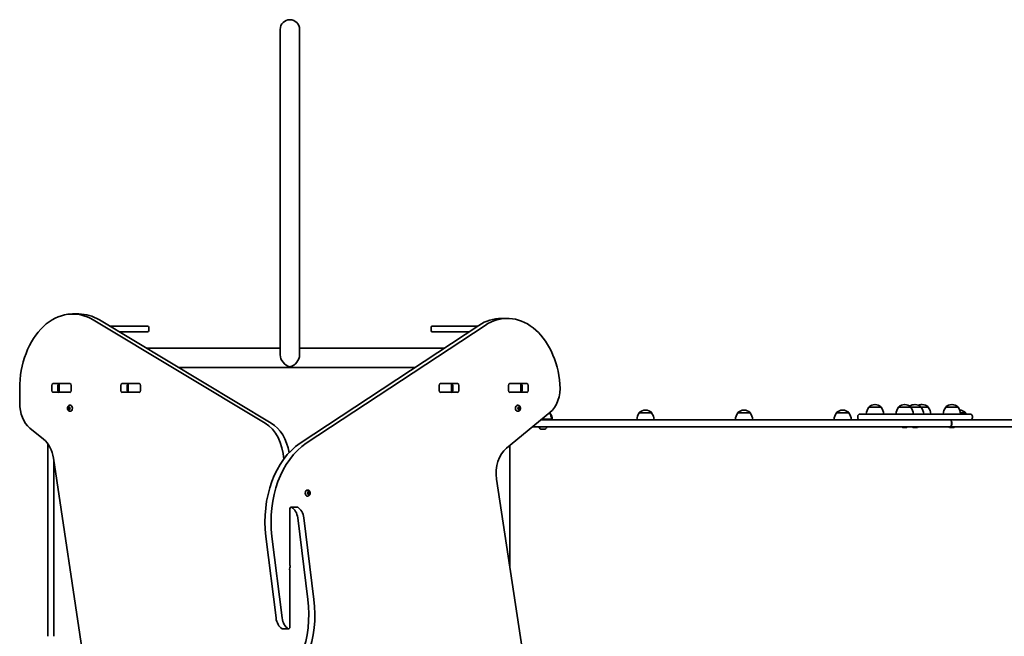
# Model space of a CAD drawing. Units: millimetres. Extents: x -3509 to 3719, y -3242 to 3539.
# Drawn here: x 551 to 2260, y 969 to 2039 of the extents above; entities that cross this region are included whole.
import ezdxf

# ---------------------------------------------------------------- set-up
doc = ezdxf.new("R2010")
doc.units = ezdxf.units.MM
doc.layers.add('Widoczne (ISO)', color=7, linetype='Continuous', lineweight=35)

msp = doc.modelspace()

# ---------------------------------------------------------------- linework, layer by layer
at = {"layer": 'Widoczne (ISO)'}
for p, q in [((1003.2, 2022.6), (1003.2, 1532.9)), ((1036.9, 1532.9), (1036.9, 2022.6)), ((653.5, 1528.5), (642.9, 1528.5)), ((1003.2, 1457.4), (1003.2, 1532.9)), ((1036.9, 1457.4), (1036.9, 1532.9)), ((977.2, 1339.1), (678.8, 1518.2)), ((689.4, 1518.2), (987.8, 1339.1)), ((707.1, 1507.6), (773.1, 1507.6)), ((775.1, 1499.6), (775.1, 1505.6)), ((1038, 1304.1), (1348.2, 1508.7)), ((1358.8, 1508.7), (1048.6, 1304.1)), ((1265.1, 1505.6), (1265.1, 1499.6)), ((1267.1, 1507.6), (1340.2, 1507.6)), ((1340.2, 1507.6), (1346.5, 1507.6)), ((1387.1, 1520.9), (1397.7, 1520.9)), ((773.1, 1497.6), (723.8, 1497.6)), ((1331.4, 1497.6), (1267.1, 1497.6)), ((1003.2, 1469.4), (770.7, 1469.4)), ((1288.7, 1469.4), (1036.9, 1469.4)), ((1237.6, 1435.7), (826.8, 1435.7)), ((606.5, 1395.5), (606.5, 1404.6)), ((608.7, 1407.6), (638.3, 1407.6)), ((617.1, 1404.6), (617.1, 1395.5)), ((618.8, 1407.6), (619.3, 1407.6)), ((619.3, 1407.6), (619.9, 1407.6)), ((619.3, 1407.6), (619.3, 1392.6)), ((619.9, 1407.6), (638.3, 1407.6)), ((638.3, 1407.6), (638.8, 1407.6)), ((640.5, 1404.6), (640.5, 1395.5)), ((726.7, 1395.5), (726.7, 1404.6)), ((728.9, 1407.6), (758.6, 1407.6)), ((737.3, 1404.6), (737.3, 1395.5)), ((739, 1407.6), (739.5, 1407.6)), ((739.5, 1407.6), (740.1, 1407.6)), ((739.5, 1407.6), (739.5, 1392.6)), ((740.1, 1407.6), (758.5, 1407.6)), ((758.5, 1407.6), (759, 1407.6)), ((760.7, 1404.6), (760.7, 1395.5)), ((1279.5, 1395.5), (1279.5, 1404.6)), ((1281.2, 1407.6), (1281.7, 1407.6)), ((1281.6, 1407.6), (1311.3, 1407.6)), ((1281.7, 1407.6), (1300.1, 1407.6)), ((1300.1, 1407.6), (1300.6, 1407.6)), ((1300.6, 1407.6), (1301.2, 1407.6)), ((1300.6, 1392.6), (1300.6, 1407.6)), ((1302.9, 1395.5), (1302.9, 1404.6)), ((1313.5, 1404.6), (1313.5, 1395.5)), ((1399.7, 1395.5), (1399.7, 1404.6)), ((1401.4, 1407.6), (1401.9, 1407.6)), ((1401.8, 1407.6), (1431.5, 1407.6)), ((1401.9, 1407.6), (1420.3, 1407.6)), ((1420.3, 1407.6), (1420.9, 1407.6)), ((1420.9, 1407.6), (1421.4, 1407.6)), ((1420.9, 1392.6), (1420.9, 1407.6)), ((1423.1, 1395.5), (1423.1, 1404.6)), ((1433.7, 1404.6), (1433.7, 1395.5)), ((551, 1398.5), (551, 1373.8)), ((638.3, 1392.5), (608.7, 1392.5)), ((619.3, 1392.6), (618.8, 1392.6)), ((619.9, 1392.6), (619.3, 1392.6)), ((638.3, 1392.6), (619.9, 1392.6)), ((638.8, 1392.6), (638.3, 1392.6)), ((758.6, 1392.5), (728.9, 1392.5)), ((739.5, 1392.6), (739, 1392.6)), ((740.1, 1392.6), (739.5, 1392.6)), ((758.5, 1392.6), (740.1, 1392.6)), ((759, 1392.6), (758.5, 1392.6)), ((1281.7, 1392.6), (1281.2, 1392.6)), ((1311.3, 1392.5), (1281.6, 1392.5)), ((1300.1, 1392.6), (1281.7, 1392.6)), ((1300.6, 1392.6), (1300.1, 1392.6)), ((1301.2, 1392.6), (1300.6, 1392.6)), ((1401.9, 1392.6), (1401.4, 1392.6)), ((1431.5, 1392.5), (1401.8, 1392.5)), ((1420.3, 1392.6), (1401.9, 1392.6)), ((1420.9, 1392.6), (1420.3, 1392.6)), ((1421.4, 1392.6), (1420.9, 1392.6)), ((638.4, 1370.1), (638.9, 1370.1)), ((1416, 1370.1), (1415.4, 1370.1)), ((2036.1, 1371.2), (2035.5, 1371.2)), ((2087.7, 1371.2), (2087.1, 1371.2)), ((2105.7, 1371.2), (2105.1, 1371.2)), ((2118, 1371.2), (2117.4, 1371.2)), ((2169.6, 1371.2), (2169, 1371.2)), ((634.7, 1366.3), (636.1, 1366.3)), ((634.7, 1363.3), (636.1, 1363.3)), ((635.2, 1364.8), (634.8, 1366)), ((634.8, 1363.7), (635.2, 1364.8)), ((635, 1366.4), (635.9, 1366.6)), ((635.9, 1363.1), (635, 1363.3)), ((635.2, 1364.8), (636.6, 1364.8)), ((635.9, 1363.1), (637.3, 1363.1)), ((636.4, 1362.2), (635.9, 1363.1)), ((636, 1366.8), (636.4, 1367.5)), ((636, 1366.8), (637.2, 1366.8)), ((636.1, 1366.3), (637.3, 1366.6)), ((636.6, 1364.8), (636.1, 1366.3)), ((636.1, 1363.3), (636.6, 1364.8)), ((637.3, 1363.1), (636.1, 1363.3)), ((636.7, 1367.5), (637.3, 1366.6)), ((637.3, 1363.1), (636.7, 1362.2)), ((637.3, 1366.6), (638.1, 1366.4)), ((638.1, 1363.3), (637.3, 1363.1)), ((638.3, 1366), (638, 1364.8)), ((638, 1364.8), (638.3, 1363.7)), ((638.4, 1359.6), (638.9, 1359.6)), ((1395.9, 1295.4), (1471.5, 1357.2)), ((1416, 1359.6), (1415.4, 1359.6)), ((1415.9, 1365.1), (1416.5, 1365.8)), ((1416.5, 1363.8), (1415.9, 1364.6)), ((1416.5, 1365.8), (1416.7, 1367)), ((1416.7, 1362.6), (1416.5, 1363.8)), ((1417.8, 1366.8), (1416.7, 1366.8)), ((1417.8, 1362.8), (1416.7, 1362.8)), ((1417, 1367.3), (1417.8, 1366.8)), ((1417.8, 1362.8), (1417, 1362.4)), ((1417.5, 1366.8), (1417.6, 1365.8)), ((1417.6, 1363.8), (1417.5, 1362.8)), ((1418.5, 1364.8), (1417.6, 1363.8)), ((1419, 1363.8), (1417.6, 1363.8)), ((1417.7, 1365.7), (1418.5, 1364.8)), ((1419.1, 1365.7), (1417.7, 1365.7)), ((1417.8, 1366.8), (1418.6, 1367.3)), ((1418.6, 1362.4), (1417.8, 1362.8)), ((1419.9, 1364.8), (1418.5, 1364.8)), ((1418.9, 1367), (1419, 1365.8)), ((1419, 1363.8), (1418.9, 1362.6)), ((1419.7, 1364.6), (1419, 1363.8)), ((1419.1, 1365.7), (1419.7, 1365.1)), ((1471.6, 1357), (1471.3, 1357)), ((1648, 1357), (1626.7, 1357)), ((1626.7, 1357), (1626.7, 1357)), ((1637.6, 1361.6), (1637.1, 1361.6)), ((1648, 1357), (1648, 1357)), ((1819.2, 1357), (1797.9, 1357)), ((1797.9, 1357), (1797.9, 1357)), ((1808.8, 1361.6), (1808.3, 1361.6)), ((1819.2, 1357), (1819.2, 1357)), ((1990.4, 1357), (1969.1, 1357)), ((1969.1, 1357), (1969.1, 1357)), ((1980, 1361.6), (1979.5, 1361.6)), ((1990.4, 1357), (1990.4, 1357)), ((2005.9, 1350.5), (2005.9, 1348.7)), ((2010, 1354.6), (2121.5, 1354.6)), ((2046.4, 1366.6), (2025.1, 1366.6)), ((2025.1, 1366.6), (2025.1, 1366.6)), ((2046.4, 1366.6), (2046.4, 1366.6)), ((2098.1, 1366.6), (2076.8, 1366.6)), ((2076.8, 1366.6), (2076.8, 1366.6)), ((2116.1, 1366.6), (2098.1, 1366.6)), ((2098.1, 1366.6), (2098.1, 1366.6)), ((2128.4, 1366.6), (2116.1, 1366.6)), ((2116.1, 1366.6), (2116.1, 1366.6)), ((2170.7, 1354.6), (2121.5, 1354.6)), ((2128.4, 1366.6), (2128.4, 1366.6)), ((2180, 1366.6), (2158.7, 1366.6)), ((2158.7, 1366.6), (2158.7, 1366.6)), ((2170.7, 1354.6), (2200.9, 1354.6)), ((2180, 1366.6), (2180, 1366.6)), ((2192.8, 1357), (2184.1, 1357)), ((2192.8, 1357), (2192.8, 1357)), ((2205, 1350.5), (2205, 1348.7)), ((1456.1, 1344.6), (1565.5, 1344.6)), ((1457.9, 1346.1), (1459.4, 1346.1)), ((1459.4, 1346.1), (1475.4, 1346.1)), ((1459.4, 1344.6), (1459.4, 1346.1)), ((1475.4, 1344.6), (1475.4, 1346.1)), ((1475.9, 1345), (1475.4, 1345)), ((2113.3, 1344.6), (1565.5, 1344.6)), ((1652.3, 1345), (1622.3, 1345)), ((1823.5, 1345), (1793.5, 1345)), ((1994.7, 1345), (1964.7, 1345)), ((2121.5, 1344.6), (2113.3, 1344.6)), ((2121.5, 1344.6), (2170.7, 1344.6)), ((2168.9, 1337.3), (2168.9, 1339.8)), ((2169, 1339.8), (2169, 1337.3)), ((2178.1, 1344.6), (2170.7, 1344.6)), ((2260.4, 1344.6), (2178.1, 1344.6)), ((2347.3, 1344.6), (2260.4, 1344.6)), ((568.6, 1330.5), (592.5, 1311)), ((1565.5, 1332.6), (1441.4, 1332.6)), ((1463.3, 1328.7), (1455.5, 1328.7)), ((1565.5, 1332.6), (2166.1, 1332.6)), ((2085, 1331.3), (2084.7, 1331.3)), ((2085.2, 1331.3), (2085, 1331.3)), ((2087.2, 1331.3), (2085.2, 1331.3)), ((2089.6, 1331.3), (2087.7, 1331.3)), ((2089.9, 1331.3), (2089.6, 1331.3)), ((2090.1, 1331.3), (2089.9, 1331.3)), ((2103, 1331.3), (2102.7, 1331.3)), ((2103.2, 1331.3), (2103, 1331.3)), ((2105.2, 1331.3), (2103.2, 1331.3)), ((2107.6, 1331.3), (2105.7, 1331.3)), ((2107.9, 1331.3), (2107.6, 1331.3)), ((2108.1, 1331.3), (2107.9, 1331.3)), ((2166.3, 1332.6), (2166.1, 1332.6)), ((2166.3, 1332.6), (2260.4, 1332.6)), ((2166.9, 1331.3), (2166.6, 1331.3)), ((2167.1, 1331.3), (2166.9, 1331.3)), ((2169.1, 1331.3), (2167.1, 1331.3)), ((2171.5, 1331.3), (2169.6, 1331.3)), ((2171.8, 1331.3), (2171.5, 1331.3)), ((2172, 1331.3), (2171.8, 1331.3)), ((2260.4, 1332.6), (2347.3, 1332.6)), ((600.1, 1293.6), (600.1, 1302.7)), ((1401.9, 1300.4), (1401.9, 1089)), ((600.1, 1293.6), (600.1, 1263.1)), ((609.4, 1278.1), (661.2, 933.4)), ((610.1, 1263.1), (610.1, 1273.5)), ((600.1, 1259.6), (600.1, 1263.1)), ((600.1, 1237), (600.1, 1259.6)), ((610.1, 1259.6), (610.1, 1263.1)), ((610.1, 1259.6), (610.1, 1237)), ((600.1, 1237), (600.1, 1222.6)), ((610.1, 1222.6), (610.1, 1237)), ((1430.8, 897), (1379, 1241.7)), ((600.1, 1214.6), (600.1, 1222.6)), ((600.1, 1214.6), (600.1, 1149.4)), ((610.1, 1222.6), (610.1, 1214.6)), ((610.1, 1214.6), (610.1, 1149.4)), ((1050.8, 1222.8), (1050.3, 1222.8)), ((1050.8, 1217.8), (1051.4, 1218.6)), ((1051.4, 1216.6), (1050.8, 1217.3)), ((1051.4, 1218.6), (1051.5, 1219.8)), ((1051.5, 1215.4), (1051.4, 1216.6)), ((1052.7, 1219.6), (1051.5, 1219.6)), ((1052.7, 1215.6), (1051.5, 1215.6)), ((1051.9, 1220), (1052.7, 1219.6)), ((1052.7, 1215.6), (1051.9, 1215.1)), ((1052.4, 1219.6), (1052.5, 1218.6)), ((1052.5, 1216.6), (1052.4, 1215.6)), ((1053.4, 1217.6), (1052.5, 1216.6)), ((1053.9, 1216.6), (1052.5, 1216.6)), ((1052.6, 1218.4), (1053.4, 1217.6)), ((1054, 1218.4), (1052.6, 1218.4)), ((1052.7, 1219.6), (1053.4, 1220)), ((1053.4, 1215.1), (1052.7, 1215.6)), ((1054.8, 1217.6), (1053.4, 1217.6)), ((1053.8, 1219.8), (1053.9, 1218.6)), ((1053.9, 1216.6), (1053.8, 1215.4)), ((1054.5, 1217.3), (1053.9, 1216.6)), ((1054, 1218.4), (1054.5, 1217.8)), ((1050.8, 1212.3), (1050.3, 1212.3)), ((1020.1, 1190.2), (1020.1, 1092.3)), ((1032.9, 1193.3), (1022.3, 1193.3)), ((1051.2, 1033), (1033.6, 1174.4)), ((1044.2, 1174.4), (1061.8, 1033)), ((600.1, 1138.3), (600.1, 1149.4)), ((610.1, 1149.4), (610.1, 1138.3)), ((600.1, 1123), (600.1, 1138.3)), ((610.1, 1123), (610.1, 1138.3)), ((996, 1000.8), (978.4, 1142.1)), ((989, 1142.1), (1006.6, 1000.8)), ((600.1, 1123), (600.1, 1059.1)), ((610.1, 1059.1), (610.1, 1123)), ((1020.1, 984.9), (1020.1, 1082.9)), ((600.1, 1050.3), (600.1, 1059.1)), ((600.1, 1038), (600.1, 1050.3)), ((610.1, 1050.3), (610.1, 1059.1)), ((610.1, 1050.3), (610.1, 1038)), ((600.1, 1038), (600.1, 1004.4)), ((610.1, 1038), (610.1, 1004.4)), ((600.1, 995.2), (600.1, 1004.4)), ((600.1, 989.3), (600.1, 995.2)), ((610.1, 1004.4), (610.1, 995.2)), ((610.1, 989.3), (610.1, 995.2)), ((600.1, 989.3), (600.1, 968.9)), ((610.1, 968.9), (610.1, 989.3)), ((1007.3, 981.9), (1017.9, 981.9))]:
    msp.add_line(p, q, dxfattribs=at)
for centre, radius, start, end in [((1020.1, 2022.6), 16.8, 0, 180), ((773.1, 1505.6), 2, 0, 90), ((1267.1, 1505.6), 2, 90, 180), ((773.1, 1499.6), 2, 270, 0), ((1267.1, 1499.6), 2, 180, 270), ((2035.5, 1356.2), 15, 90, 131.9592), ((2036.1, 1356.2), 15, 48.0408, 90), ((2087.1, 1356.2), 15, 90, 131.9592), ((2087.7, 1356.2), 15, 48.0408, 90), ((2105.1, 1356.2), 15, 90, 125.5335), ((2105.7, 1356.2), 15, 48.0408, 90), ((2117.4, 1356.2), 15, 90, 112.9537), ((2118, 1356.2), 15, 48.0408, 90), ((2169, 1356.2), 15, 90, 131.9592), ((2169.6, 1356.2), 15, 48.0408, 90), ((1452.4, 1344.9), 22, 3.062, 32.5064), ((1454, 1343.8), 22, 3.062, 36.7891), ((1644.3, 1343.8), 22, 143.2109, 176.938), ((1627.7, 1357), 1, 131.9592, 180), ((1637.1, 1346.6), 15, 90, 131.9592), ((1637.6, 1346.6), 15, 48.0408, 90), ((1647, 1357), 1, 0, 48.0408), ((1630.4, 1343.8), 22, 3.062, 36.7891), ((1815.5, 1343.8), 22, 143.2109, 176.938), ((1798.9, 1357), 1, 131.9592, 180), ((1808.3, 1346.6), 15, 90, 131.9592), ((1808.8, 1346.6), 15, 48.0408, 90), ((1818.2, 1357), 1, 0, 48.0408), ((1801.6, 1343.8), 22, 3.062, 36.7891), ((1986.7, 1343.8), 22, 143.2109, 176.938), ((1970.1, 1357), 1, 131.9592, 180), ((1979.5, 1346.6), 15, 90, 131.9592), ((1980, 1346.6), 15, 48.0408, 90), ((1989.4, 1357), 1, 0, 48.0408), ((1972.8, 1343.8), 22, 3.062, 36.7891), ((2010, 1350.5), 4.1, 90, 180), ((2042.8, 1353.4), 22, 143.2109, 176.938), ((2026.1, 1366.6), 1, 131.9592, 180), ((2045.4, 1366.6), 1, 0, 48.0408), ((2028.8, 1353.4), 22, 3.062, 36.7891), ((2094.4, 1353.4), 22, 143.2109, 176.938), ((2077.8, 1366.6), 1, 131.9592, 180), ((2097.1, 1366.6), 1, 0, 48.0408), ((2080.4, 1353.4), 22, 3.062, 36.7891), ((2115.1, 1366.6), 1, 0, 48.0408), ((2098.5, 1353.4), 22, 3.062, 36.7891), ((2127.4, 1366.6), 1, 0, 48.0408), ((2110.7, 1353.4), 22, 3.062, 36.7891), ((2176.3, 1353.4), 22, 143.2109, 176.938), ((2159.7, 1366.6), 1, 131.9592, 180), ((2179, 1366.6), 1, 0, 48.0408), ((2162.4, 1353.4), 22, 3.062, 36.7891), ((2182.5, 1346.6), 15, 48.0408, 88.8684), ((2191.8, 1357), 1, 0, 48.0408), ((2175.2, 1343.8), 22, 29.3262, 36.7891), ((2200.9, 1350.5), 4.1, 0, 90), ((2010, 1348.7), 4.1, 180, 270), ((2200.9, 1348.7), 4.1, 270, 0), ((1459.4, 1334.4), 7.12, 194.7684, 230.3723), ((1455.5, 1329.7), 1, 230.3723, 270), ((1463.3, 1329.7), 1, 270, 309.6277), ((1459.4, 1334.4), 7.12, 309.6277, 345.2316), ((2084.7, 1333.8), 2.56, 209.4845, 270), ((2090.1, 1333.8), 2.56, 270, 330.5155), ((2102.7, 1333.8), 2.56, 209.4845, 270), ((2108.1, 1333.8), 2.56, 270, 330.5155), ((2166.6, 1333.8), 2.56, 209.4845, 270), ((2172, 1333.8), 2.56, 270, 330.5155)]:
    msp.add_arc(centre, radius, start, end, dxfattribs=at)
for centre, major_axis, ratio, start_param, end_param in [((642.9, 1398.5), (0, 130), 0.707107, 5.88176, 7.853982), ((653.5, 1398.5), (0, 130), 0.707107, 5.88176, 6.283185), ((1397.7, 1390.9), (0, 130), 0.707107, 4.832595, 6.719518), ((1387.1, 1390.9), (0, 130), 0.707107, 0, 0.436332), ((1020.1, 1452.6), (13.5, -13.5), 0.746682, 3.782967, 5.353763), ((1020.1, 1452.6), (13.5, 13.5), 0.746682, 4.071015, 5.641811), ((608.7, 1404.6), (0, 3.05), 0.707107, 0, 1.570796), ((619.3, 1404.6), (0, 3.05), 0.707107, 0, 1.570796), ((634.8, 1404.6), (0, 3.05), 0.707107, 6.060962, 6.283185), ((638.3, 1404.6), (0, 3.05), 0.707107, 4.712389, 6.283185), ((728.9, 1404.6), (0, 3.05), 0.707107, 0, 1.570796), ((739.5, 1404.6), (0, 3.05), 0.707107, 0, 1.570796), ((755.1, 1404.6), (0, 3.05), 0.707107, 6.060962, 6.283185), ((758.6, 1404.6), (0, 3.05), 0.707107, 4.712389, 6.283185), ((1281.6, 1404.6), (0, 3.05), 0.707107, 0, 1.570796), ((1285.1, 1404.6), (0, 3.05), 0.707107, 0, 0.222223), ((1300.7, 1404.6), (0, 3.05), 0.707107, 4.712389, 6.283185), ((1311.3, 1404.6), (0, 3.05), 0.707107, 4.712389, 6.283185), ((1401.8, 1404.6), (0, 3.05), 0.707107, 0, 1.570796), ((1405.3, 1404.6), (0, 3.05), 0.707107, 0, 0.222223), ((1420.9, 1404.6), (0, 3.05), 0.707107, 4.712389, 6.283185), ((1431.5, 1404.6), (0, 3.05), 0.707107, 4.712389, 6.283185), ((1453.9, 1400.5), (0, -50), 0.707107, 0.523599, 1.691002), ((608.7, 1395.5), (0, -3.05), 0.707107, 4.712389, 6.283185), ((619.3, 1395.5), (0, -3.05), 0.707107, 4.712389, 6.283185), ((634.8, 1395.5), (0, -3.05), 0.707107, 0, 0.222223), ((638.3, 1395.5), (0, -3.05), 0.707107, 0, 1.570796), ((728.9, 1395.5), (0, -3.05), 0.707107, 4.712389, 6.283185), ((739.5, 1395.5), (0, -3.05), 0.707107, 4.712389, 6.283185), ((755.1, 1395.5), (0, -3.05), 0.707107, 0, 0.222223), ((758.6, 1395.5), (0, -3.05), 0.707107, 0, 1.570796), ((1281.6, 1395.5), (0, -3.05), 0.707107, 4.712389, 6.283185), ((1285.1, 1395.5), (0, -3.05), 0.707107, 6.060962, 6.283185), ((1300.7, 1395.5), (0, -3.05), 0.707107, 0, 1.570796), ((1311.3, 1395.5), (0, -3.05), 0.707107, 0, 1.570796), ((1401.8, 1395.5), (0, -3.05), 0.707107, 4.712389, 6.283185), ((1405.3, 1395.5), (0, -3.05), 0.707107, 6.060962, 6.283185), ((1420.9, 1395.5), (0, -3.05), 0.707107, 0, 1.570796), ((1431.5, 1395.5), (0, -3.05), 0.707107, 0, 1.570796), ((586.3, 1373.8), (0, 50), 0.707107, 1.570796, 2.617994), ((638.9, 1364.8), (0, 5.25), 0.707107, 3.141593, 6.283185), ((1415.4, 1364.8), (0, -5.25), 0.707107, 3.141593, 6.283185), ((635.8, 1366.8), (0, -0.189), 0.707107, 0.144199, 1.6618), ((1417.7, 1365.9), (0, -0.189), 0.707107, 4.856587, 6.283185), ((1419.1, 1365.9), (0, -0.189), 0.707107, 4.856587, 6.374189), ((956.5, 1270), (0, -75), 0.707107, 1.654085, 2.740167), ((967.1, 1270), (0, 75), 0.707107, 4.948223, 5.88176), ((2166.1, 1339.8), (0, 4.75), 0.573576, 4.712389, 6.283185), ((2166.1, 1337.3), (0, -4.75), 0.573576, 0, 1.570796), ((2166.3, 1339.8), (0, 4.75), 0.573576, 4.712389, 6.283185), ((2166.3, 1337.3), (0, -4.75), 0.573576, 0, 1.570796), ((574.8, 1267.7), (0, 50), 0.707107, 4.921828, 5.759587), ((1082.8, 1168.2), (0, -150), 0.707107, 3.577925, 4.886922), ((1093.4, 1168.2), (0, 150), 0.707107, 0.436332, 1.745329), ((1413.6, 1252.1), (0, -50), 0.707107, 3.665191, 4.921828), ((1050.3, 1217.6), (0, -5.25), 0.707107, 3.141593, 6.283185), ((1052.6, 1218.6), (0, -0.189), 0.707107, 4.856587, 6.283185), ((1054, 1218.6), (0, -0.189), 0.707107, 4.856587, 6.374189), ((1022.3, 1190.2), (0, 3.05), 0.707107, 5.881647, 7.853982), ((1016.2, 1170), (0, -25), 0.707107, 1.745329, 2.740054), ((1032.9, 1190.2), (0, 3.05), 0.707107, 5.881647, 6.283185), ((1026.8, 1170), (0, 25), 0.707107, 4.886922, 5.881647), ((1021.6, 1085.4), (0, 3.05), 0.707107, 0.785398, 2.247843), ((1019.4, 1082.9), (0, -1), 0.707107, 1.570796, 2.247843), ((1020.8, 1092.3), (0, 1), 0.707107, 1.570796, 2.247843), ((1018.6, 1089.7), (0, -3.05), 0.707107, 0.785398, 2.247843), ((946.8, 1007), (0, -150), 0.707107, 0.436332, 1.745329), ((957.4, 1007), (0, 150), 0.707107, 3.577925, 4.886922), ((1013.4, 1005.1), (0, -25), 0.707107, 4.886922, 5.881647), ((1024, 1005.1), (0, 25), 0.707107, 1.745329, 2.740054), ((1007.3, 984.9), (0, -3.05), 0.707107, 5.881647, 6.283185), ((1017.9, 984.9), (0, -3.05), 0.707107, 5.881647, 7.853982)]:
    msp.add_ellipse(centre, major_axis=major_axis, ratio=ratio, start_param=start_param, end_param=end_param, dxfattribs=at)
for points, knots in [([(638.4, 1359.6), (637.9, 1359.6), (637.5, 1359.7), (636.7, 1360), (636.3, 1360.2), (635.5, 1360.7), (635.2, 1361.1), (634.6, 1361.9), (634.4, 1362.4), (634, 1363.4), (633.9, 1364), (633.9, 1365.1), (633.9, 1365.7), (634.2, 1366.8), (634.4, 1367.4), (635, 1368.4), (635.4, 1368.8), (636.2, 1369.5), (636.7, 1369.8), (637.6, 1370), (638, 1370.1), (638.4, 1370.1)], [0, 0, 0, 0, 0.23932, 0.23932, 0.491984, 0.491984, 0.782687, 0.782687, 1.125425, 1.125425, 1.50434, 1.50434, 1.892638, 1.892638, 2.276869, 2.276869, 2.631546, 2.631546, 2.925538, 2.925538, 3.141593, 3.141593, 3.141593, 3.141593]), ([(1416, 1370.1), (1416.4, 1370.1), (1416.8, 1370), (1417.7, 1369.7), (1418.1, 1369.5), (1418.8, 1369), (1419.1, 1368.6), (1419.7, 1367.8), (1419.9, 1367.3), (1420.3, 1366.3), (1420.4, 1365.7), (1420.4, 1364.6), (1420.4, 1364), (1420.1, 1362.8), (1419.9, 1362.3), (1419.3, 1361.3), (1418.9, 1360.9), (1418.1, 1360.2), (1417.6, 1359.9), (1416.8, 1359.6), (1416.4, 1359.6), (1416, 1359.6)], [1.570796, 1.570796, 1.570796, 1.570796, 1.810116, 1.810116, 2.062781, 2.062781, 2.353484, 2.353484, 2.696221, 2.696221, 3.075136, 3.075136, 3.463434, 3.463434, 3.847666, 3.847666, 4.202342, 4.202342, 4.496334, 4.496334, 4.712389, 4.712389, 4.712389, 4.712389]), ([(1050.8, 1222.8), (1051.3, 1222.8), (1051.7, 1222.7), (1052.6, 1222.5), (1052.9, 1222.2), (1053.7, 1221.7), (1054, 1221.3), (1054.6, 1220.5), (1054.8, 1220), (1055.2, 1219), (1055.3, 1218.4), (1055.3, 1217.3), (1055.3, 1216.7), (1055, 1215.6), (1054.8, 1215), (1054.2, 1214), (1053.8, 1213.6), (1053, 1212.9), (1052.5, 1212.7), (1051.6, 1212.4), (1051.2, 1212.3), (1050.8, 1212.3)], [1.570796, 1.570796, 1.570796, 1.570796, 1.810116, 1.810116, 2.062781, 2.062781, 2.353484, 2.353484, 2.696221, 2.696221, 3.075136, 3.075136, 3.463434, 3.463434, 3.847666, 3.847666, 4.202342, 4.202342, 4.496334, 4.496334, 4.712389, 4.712389, 4.712389, 4.712389])]:
    msp.add_open_spline(points, degree=3, knots=knots, dxfattribs=at)
for points in [[(636.4, 1367.5), (636.4, 1367.6), (636.5, 1367.7), (636.6, 1367.8)], [(636.6, 1367.8), (636.6, 1367.7), (636.7, 1367.6), (636.7, 1367.5)], [(634.7, 1366.3), (634.8, 1366.4), (634.9, 1366.4), (635, 1366.4)], [(634.8, 1366), (634.8, 1366.1), (634.8, 1366.2), (634.7, 1366.3)], [(634.7, 1363.3), (634.8, 1363.5), (634.8, 1363.6), (634.8, 1363.7)], [(635, 1363.3), (634.9, 1363.3), (634.8, 1363.3), (634.7, 1363.3)], [(636.6, 1361.8), (636.5, 1361.9), (636.4, 1362.1), (636.4, 1362.2)], [(636.7, 1362.2), (636.7, 1362.1), (636.6, 1361.9), (636.6, 1361.8)], [(638.1, 1366.4), (638.2, 1366.4), (638.3, 1366.4), (638.4, 1366.3)], [(638.4, 1363.3), (638.3, 1363.3), (638.2, 1363.3), (638.1, 1363.3)], [(638.4, 1366.3), (638.4, 1366.2), (638.3, 1366.1), (638.3, 1366)], [(638.3, 1363.7), (638.3, 1363.6), (638.4, 1363.5), (638.4, 1363.3)], [(1415.6, 1364.8), (1415.7, 1364.9), (1415.8, 1365), (1415.9, 1365.1)], [(1415.9, 1364.6), (1415.8, 1364.7), (1415.7, 1364.7), (1415.6, 1364.8)], [(1416.7, 1367), (1416.7, 1367.2), (1416.7, 1367.3), (1416.7, 1367.4)], [(1416.7, 1367.4), (1416.8, 1367.4), (1416.9, 1367.3), (1417, 1367.3)], [(1416.7, 1362.2), (1416.7, 1362.4), (1416.7, 1362.5), (1416.7, 1362.6)], [(1417, 1362.4), (1416.9, 1362.3), (1416.8, 1362.3), (1416.7, 1362.2)], [(1418.6, 1367.3), (1418.6, 1367.3), (1418.7, 1367.4), (1418.8, 1367.4)], [(1418.8, 1362.2), (1418.7, 1362.3), (1418.6, 1362.3), (1418.6, 1362.4)], [(1418.8, 1367.4), (1418.8, 1367.3), (1418.9, 1367.2), (1418.9, 1367)], [(1418.9, 1362.6), (1418.9, 1362.5), (1418.8, 1362.4), (1418.8, 1362.2)], [(1419.7, 1365.1), (1419.7, 1365), (1419.8, 1364.9), (1419.9, 1364.8)], [(1419.9, 1364.8), (1419.8, 1364.7), (1419.7, 1364.7), (1419.7, 1364.6)], [(2084.8, 1331.3), (2085, 1331.3), (2085.1, 1331.3), (2085.2, 1331.3)], [(2085, 1331.3), (2084.9, 1331.3), (2084.9, 1331.3), (2084.8, 1331.3)], [(2087.2, 1331.3), (2087.2, 1331.3), (2087.3, 1331.3), (2087.4, 1331.3)], [(2087.4, 1331.3), (2087.5, 1331.3), (2087.6, 1331.3), (2087.7, 1331.3)], [(2089.6, 1331.3), (2089.7, 1331.3), (2089.9, 1331.3), (2090, 1331.3)], [(2090, 1331.3), (2090, 1331.3), (2089.9, 1331.3), (2089.9, 1331.3)], [(2102.8, 1331.3), (2103, 1331.3), (2103.1, 1331.3), (2103.2, 1331.3)], [(2103, 1331.3), (2102.9, 1331.3), (2102.9, 1331.3), (2102.8, 1331.3)], [(2105.2, 1331.3), (2105.3, 1331.3), (2105.3, 1331.3), (2105.4, 1331.3)], [(2105.4, 1331.3), (2105.5, 1331.3), (2105.6, 1331.3), (2105.7, 1331.3)], [(2107.6, 1331.3), (2107.8, 1331.3), (2107.9, 1331.3), (2108, 1331.3)], [(2108, 1331.3), (2108, 1331.3), (2107.9, 1331.3), (2107.9, 1331.3)], [(2166.7, 1331.3), (2166.9, 1331.3), (2167, 1331.3), (2167.1, 1331.3)], [(2166.9, 1331.3), (2166.8, 1331.3), (2166.8, 1331.3), (2166.7, 1331.3)], [(2169.1, 1331.3), (2169.2, 1331.3), (2169.2, 1331.3), (2169.3, 1331.3)], [(2169.3, 1331.3), (2169.4, 1331.3), (2169.5, 1331.3), (2169.6, 1331.3)], [(2171.5, 1331.3), (2171.7, 1331.3), (2171.8, 1331.3), (2171.9, 1331.3)], [(2171.9, 1331.3), (2171.9, 1331.3), (2171.8, 1331.3), (2171.8, 1331.3)], [(1050.5, 1217.6), (1050.6, 1217.7), (1050.7, 1217.7), (1050.8, 1217.8)], [(1050.8, 1217.3), (1050.7, 1217.4), (1050.6, 1217.5), (1050.5, 1217.6)], [(1051.5, 1219.8), (1051.6, 1219.9), (1051.6, 1220), (1051.6, 1220.2)], [(1051.6, 1215), (1051.6, 1215.1), (1051.6, 1215.3), (1051.5, 1215.4)], [(1051.6, 1220.2), (1051.7, 1220.1), (1051.8, 1220.1), (1051.9, 1220)], [(1051.9, 1215.1), (1051.8, 1215.1), (1051.7, 1215), (1051.6, 1215)], [(1053.4, 1220), (1053.5, 1220.1), (1053.6, 1220.1), (1053.7, 1220.2)], [(1053.7, 1215), (1053.6, 1215), (1053.5, 1215.1), (1053.4, 1215.1)], [(1053.7, 1220.2), (1053.7, 1220), (1053.7, 1219.9), (1053.8, 1219.8)], [(1053.8, 1215.4), (1053.7, 1215.3), (1053.7, 1215.1), (1053.7, 1215)], [(1054.5, 1217.8), (1054.6, 1217.7), (1054.7, 1217.7), (1054.8, 1217.6)], [(1054.8, 1217.6), (1054.7, 1217.5), (1054.6, 1217.4), (1054.5, 1217.3)]]:
    msp.add_open_spline(points, degree=3, dxfattribs=at)

doc.saveas('drawing.dxf')
